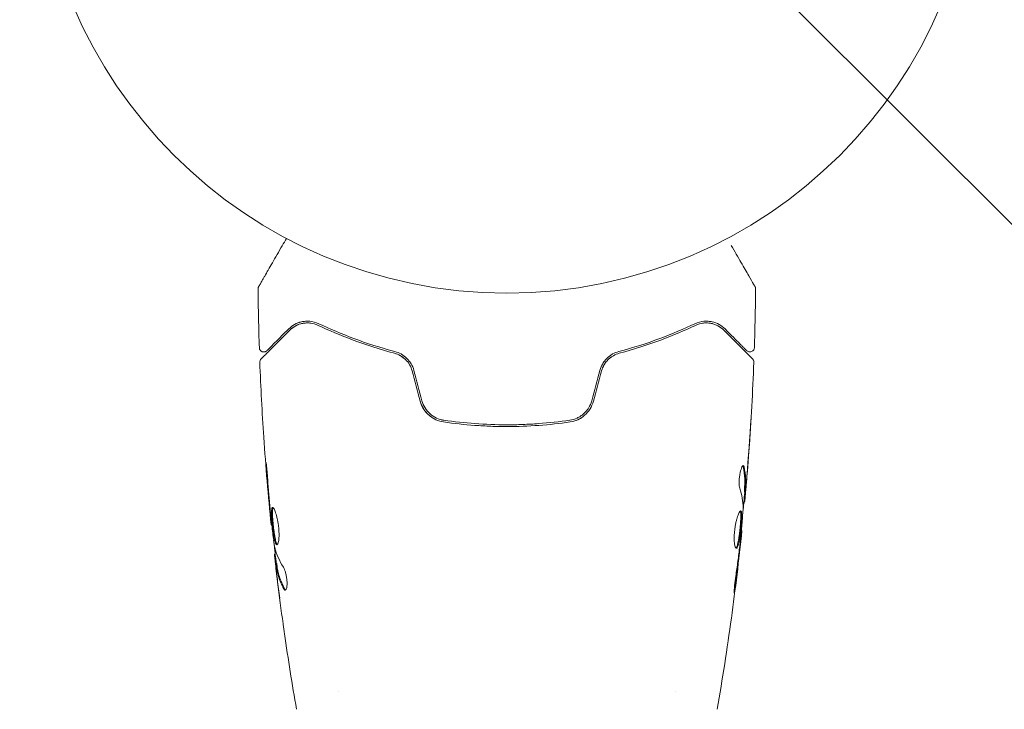
# Model space of a CAD drawing. Units: millimetres. Extents: x -11200 to 11200, y -11200 to 11200.
# Drawn here: x 3934 to 4044, y -435 to -357 of the extents above; entities that cross this region are included whole.
import ezdxf

# ---------------------------------------------------------------- set-up
doc = ezdxf.new("R2010")
doc.units = ezdxf.units.MM
doc.header["$LTSCALE"] = 20
doc.linetypes.add('HIDDEN', pattern=[9.525, 6.35, -3.175])
for name, color, linetype in [('2d', 230, 'Continuous'), ('ASTMF3101-TrainingEnvelope', 222, 'HIDDEN'), ('ASTMF3101-TrainingEnvelope_Hatch', 222, 'Continuous')]:
    doc.layers.add(name, color=color, linetype=linetype)

msp = doc.modelspace()

# ---------------------------------------------------------------- hatches: boundary and pattern name
at = {"layer": 'ASTMF3101-TrainingEnvelope_Hatch'}
h = msp.add_hatch(dxfattribs=at)
h.set_pattern_fill('ANSI31', color=256, scale=100, angle=90)
h.set_pattern_definition([(135, (3988.36, -11100.32), (-224.506, -224.506), [])])
h.paths.add_polyline_path([(3937.56, -181.5, 0.414214), (3637.56, -481.5), (3637.56, -954.04, 0.414214), (3937.56, -1254.04), (5445.5, -1254.04, 0.414214), (5745.5, -954.04), (5745.5, -481.5, 0.414214), (5445.5, -181.5)])

# ---------------------------------------------------------------- linework, layer by layer
at = {"layer": '2d', "lineweight": 0}
for p, q in [((4015.11, -410.68), (4015.21, -410.68)), ((4015.05, -411.72), (4015.14, -411.72)), ((3961.89, -414.36), (3961.82, -414.36)), ((4014.76, -414.99), (4014.83, -414.99)), ((3962.27, -417.64), (3962.19, -417.64)), ((3962.42, -418.68), (3962.32, -418.68)), ((3969.36, -433.08), (3969.36, -433.08)), ((4007.36, -433.08), (4007.36, -433.08))]:
    msp.add_line(p, q, dxfattribs=at)
msp.add_circle((3988.36, -335.23), 53, dxfattribs=at)
for points, knots in [([(3960.41, -387.5), (3960.41, -387.5), (3960.41, -387.49), (3960.42, -387.48), (3960.42, -387.47), (3960.43, -387.45), (3960.44, -387.45), (3960.44, -387.44), (3960.44, -387.44), (3960.47, -387.4), (3960.5, -387.33), (3960.61, -387.15), (3960.68, -387.02), (3960.82, -386.79), (3960.87, -386.7), (3960.97, -386.52), (3961.03, -386.42), (3961.33, -385.9), (3961.62, -385.39), (3962.12, -384.52), (3962.3, -384.22), (3962.67, -383.57), (3962.87, -383.23), (3963.22, -382.62), (3963.38, -382.34), (3963.55, -382.06)], [0.03007316, 0.03007316, 0.03007316, 0.03007316, 0.0365021, 0.0365021, 0.04015231, 0.04015231, 0.04106486, 0.04106486, 0.04197741, 0.04197741, 0.04380252, 0.04380252, 0.04562762, 0.04562762, 0.04654017, 0.04654017, 0.04745273, 0.04745273, 0.05110294, 0.05110294, 0.05292804, 0.05292804, 0.05475315, 0.05475315, 0.05614799, 0.05614799, 0.05614799, 0.05614799]), ([(4013.62, -382.85), (4013.62, -382.85), (4013.62, -382.85), (4014.02, -383.54), (4014.39, -384.18), (4014.89, -385.04), (4015.05, -385.32), (4015.34, -385.83), (4015.48, -386.06), (4015.84, -386.68), (4016.02, -387.01), (4016.2, -387.31), (4016.24, -387.38), (4016.27, -387.43), (4016.27, -387.44), (4016.28, -387.45), (4016.28, -387.45), (4016.29, -387.47), (4016.29, -387.48), (4016.3, -387.49), (4016.31, -387.5), (4016.31, -387.5)], [0.00361585, 0.00361585, 0.00361585, 0.00361585, 0.00362128, 0.00362128, 0.00724257, 0.00724257, 0.00905321, 0.00905321, 0.01086385, 0.01086385, 0.01448514, 0.01448514, 0.01629578, 0.01629578, 0.0172011, 0.0172011, 0.01810642, 0.01810642, 0.02172771, 0.02172771, 0.02826335, 0.02826335, 0.02826335, 0.02826335]), ([(3960.34, -387.75), (3960.34, -387.7), (3960.35, -387.64), (3960.37, -387.57), (3960.38, -387.54), (3960.4, -387.51), (3960.4, -387.51), (3960.41, -387.5), (3960.41, -387.5), (3960.41, -387.5), (3960.41, -387.5), (3960.41, -387.5), (3960.41, -387.5), (3960.41, -387.5)], [0, 0, 0, 0, 0.1620367, 0.1620367, 0.2425207, 0.2425207, 0.2628468, 0.2628468, 0.264752, 0.264752, 0.2657518, 0.2657518, 0.2662518, 0.2662518, 0.2662518, 0.2662518]), ([(4016.31, -387.5), (4016.31, -387.5), (4016.31, -387.5), (4016.31, -387.5), (4016.31, -387.5), (4016.31, -387.5), (4016.31, -387.5), (4016.31, -387.5), (4016.31, -387.51), (4016.32, -387.52), (4016.32, -387.53), (4016.34, -387.56), (4016.34, -387.58), (4016.37, -387.65), (4016.37, -387.7), (4016.37, -387.75)], [0, 0, 0, 0, 0.0004883, 0.0004883, 0.0024414, 0.0024414, 0.0063477, 0.0063477, 0.0141604, 0.0141604, 0.0454251, 0.0454251, 0.1080431, 0.1080431, 0.2662065, 0.2662065, 0.2662065, 0.2662065]), ([(3967.2, -391.68), (3966.83, -391.51), (3966.49, -391.43), (3966, -391.39), (3965.84, -391.39), (3965.53, -391.41), (3965.38, -391.43), (3964.95, -391.53), (3964.69, -391.63), (3964.21, -391.9), (3963.99, -392.07), (3963.79, -392.27)], [0, 0, 0, 0, 0.001851544, 0.001851544, 0.002777316, 0.002777316, 0.003703088, 0.003703088, 0.005554632, 0.005554632, 0.007406175, 0.007406175, 0.007406175, 0.007406175]), ([(3967.2, -391.68), (3966.83, -391.51), (3966.49, -391.43), (3966, -391.39), (3965.84, -391.39), (3965.53, -391.41), (3965.38, -391.43), (3965.07, -391.5), (3964.91, -391.55), (3964.75, -391.62)], [0, 0, 0, 0, 0.001851544, 0.001851544, 0.002777316, 0.002777316, 0.003703088, 0.003703088, 0.004807178, 0.004807178, 0.004807178, 0.004807178]), ([(4012.93, -392.27), (4012.73, -392.07), (4012.51, -391.9), (4012.02, -391.63), (4011.76, -391.53), (4011.33, -391.43), (4011.19, -391.41), (4010.88, -391.39), (4010.72, -391.39), (4010.23, -391.43), (4009.88, -391.51), (4009.52, -391.68)], [0, 0, 0, 0, 0.001864837, 0.001864837, 0.003729674, 0.003729674, 0.004662092, 0.004662092, 0.00559451, 0.00559451, 0.007459347, 0.007459347, 0.007459347, 0.007459347]), ([(3960.69, -395.65), (3960.69, -395.65), (3960.69, -395.64), (3960.71, -395.63), (3960.72, -395.62), (3960.73, -395.6), (3960.73, -395.6), (3960.74, -395.59), (3960.74, -395.59), (3960.76, -395.58), (3960.78, -395.55), (3960.89, -395.44), (3961.02, -395.31), (3961.29, -395.04), (3961.39, -394.94), (3961.62, -394.72), (3961.74, -394.59), (3962.41, -393.92), (3963.1, -393.23), (3963.93, -392.41)], [0.02464336, 0.02464336, 0.02464336, 0.02464336, 0.03015026, 0.03015026, 0.03316528, 0.03316528, 0.03391904, 0.03391904, 0.0346728, 0.0346728, 0.03618031, 0.03618031, 0.03919533, 0.03919533, 0.04070285, 0.04070285, 0.04221036, 0.04221036, 0.04824041, 0.04824041, 0.04824041, 0.04824041]), ([(3963.79, -392.27), (3963.44, -392.61), (3963.13, -392.92), (3962.72, -393.34), (3962.59, -393.47), (3962.34, -393.71), (3962.23, -393.82), (3961.71, -394.34), (3961.47, -394.59), (3961.4, -394.66), (3961.39, -394.66), (3961.39, -394.67), (3961.38, -394.67), (3961.37, -394.68), (3961.37, -394.68), (3961.36, -394.69), (3961.35, -394.7), (3961.34, -394.71), (3961.34, -394.71), (3961.34, -394.71)], [0, 0, 0, 0, 0.00280724, 0.00280724, 0.00421086, 0.00421086, 0.00561448, 0.00561448, 0.01122897, 0.01122897, 0.01193078, 0.01193078, 0.01263259, 0.01263259, 0.01403621, 0.01403621, 0.01684345, 0.01684345, 0.02211228, 0.02211228, 0.02211228, 0.02211228]), ([(3963.93, -392.41), (3964.13, -392.2), (3964.36, -392.04), (3964.84, -391.78), (3965.1, -391.69), (3965.5, -391.61), (3965.64, -391.6), (3965.92, -391.58), (3966.07, -391.59), (3966.51, -391.64), (3966.81, -391.72), (3967.11, -391.86)], [0, 0, 0, 0, 0.001345717, 0.001345717, 0.002691433, 0.002691433, 0.003364292, 0.003364292, 0.00403715, 0.00403715, 0.005382867, 0.005382867, 0.005382867, 0.005382867]), ([(3967.11, -391.86), (3968.3, -392.42), (3969.61, -392.99), (3972.47, -394.06), (3974.02, -394.56), (3975.71, -395.01)], [0, 0, 0, 0, 0.00577336, 0.00577336, 0.01154671, 0.01154671, 0.01154671, 0.01154671]), ([(3975.76, -394.82), (3974.1, -394.38), (3972.57, -393.88), (3969.72, -392.82), (3968.4, -392.25), (3967.2, -391.68)], [0, 0, 0, 0, 0.00561537, 0.00561537, 0.01123074, 0.01123074, 0.01123074, 0.01123074]), ([(4009.52, -391.68), (4008.31, -392.25), (4007, -392.82), (4004.15, -393.88), (4002.61, -394.38), (4000.96, -394.82)], [0, 0, 0, 0, 0.00561537, 0.00561537, 0.01123074, 0.01123074, 0.01123074, 0.01123074]), ([(4001.01, -395.01), (4002.7, -394.56), (4004.25, -394.06), (4007.11, -392.99), (4008.42, -392.42), (4009.61, -391.86)], [0, 0, 0, 0, 0.00577336, 0.00577336, 0.01154671, 0.01154671, 0.01154671, 0.01154671]), ([(4009.61, -391.86), (4009.91, -391.72), (4010.21, -391.64), (4010.8, -391.57), (4011.08, -391.59), (4011.49, -391.67), (4011.62, -391.7), (4011.88, -391.8), (4012, -391.85), (4012.36, -392.04), (4012.58, -392.2), (4012.79, -392.41)], [0, 0, 0, 0, 0.001348017, 0.001348017, 0.002696033, 0.002696033, 0.003370042, 0.003370042, 0.00404405, 0.00404405, 0.005392066, 0.005392066, 0.005392066, 0.005392066]), ([(4012.79, -392.41), (4013.61, -393.24), (4014.31, -393.93), (4014.98, -394.6), (4015.1, -394.72), (4015.33, -394.95), (4015.43, -395.05), (4015.7, -395.32), (4015.83, -395.45), (4015.94, -395.56), (4015.96, -395.58), (4015.98, -395.6), (4015.98, -395.6), (4016, -395.62), (4016.01, -395.63), (4016.02, -395.64), (4016.03, -395.65), (4016.03, -395.65)], [0, 0, 0, 0, 0.00604989, 0.00604989, 0.00756236, 0.00756236, 0.00907483, 0.00907483, 0.01209978, 0.01209978, 0.01361225, 0.01361225, 0.01512472, 0.01512472, 0.01814967, 0.01814967, 0.02364717, 0.02364717, 0.02364717, 0.02364717]), ([(4015.38, -394.71), (4015.38, -394.71), (4015.37, -394.71), (4015.36, -394.7), (4015.36, -394.69), (4015.35, -394.68), (4015.34, -394.68), (4015.33, -394.67), (4015.33, -394.67), (4015.32, -394.66), (4015.32, -394.66), (4015.29, -394.62), (4015.21, -394.55), (4015.03, -394.36), (4014.95, -394.29), (4014.79, -394.13), (4014.69, -394.03), (4014.18, -393.52), (4013.62, -392.96), (4012.93, -392.27)], [0.02275047, 0.02275047, 0.02275047, 0.02275047, 0.02787328, 0.02787328, 0.0306606, 0.0306606, 0.03205427, 0.03205427, 0.0327511, 0.0327511, 0.03344793, 0.03344793, 0.03623526, 0.03623526, 0.03762892, 0.03762892, 0.03902259, 0.03902259, 0.04459724, 0.04459724, 0.04459724, 0.04459724]), ([(3961.34, -394.71), (3961.32, -394.73), (3961.31, -394.74), (3961.28, -394.77), (3961.26, -394.78), (3961.21, -394.81), (3961.17, -394.83), (3961.09, -394.85), (3961.05, -394.86), (3960.96, -394.86), (3960.92, -394.86), (3960.84, -394.84), (3960.8, -394.83), (3960.72, -394.79), (3960.69, -394.77), (3960.63, -394.71), (3960.6, -394.68), (3960.55, -394.61), (3960.53, -394.57), (3960.5, -394.48), (3960.49, -394.43), (3960.49, -394.38)], [0, 0, 0, 0, 0.059741, 0.059741, 0.118636, 0.118636, 0.2446, 0.2446, 0.370565, 0.370565, 0.496529, 0.496529, 0.622493, 0.622493, 0.748457, 0.748457, 0.874421, 0.874421, 1.000385, 1.000385, 1.158548, 1.158548, 1.158548, 1.158548]), ([(4016.23, -394.38), (4016.23, -394.43), (4016.22, -394.48), (4016.18, -394.59), (4016.15, -394.63), (4016.08, -394.72), (4016.04, -394.76), (4015.95, -394.81), (4015.9, -394.83), (4015.79, -394.86), (4015.74, -394.86), (4015.63, -394.85), (4015.58, -394.84), (4015.48, -394.79), (4015.43, -394.76), (4015.39, -394.72), (4015.38, -394.72), (4015.38, -394.71)], [0, 0, 0, 0, 0.16195, 0.16195, 0.324498, 0.324498, 0.487024, 0.487024, 0.649551, 0.649551, 0.812077, 0.812077, 0.974604, 0.974604, 1.137131, 1.137131, 1.15657, 1.15657, 1.15657, 1.15657]), ([(3960.54, -396.02), (3960.54, -395.96), (3960.55, -395.91), (3960.58, -395.81), (3960.6, -395.76), (3960.65, -395.69), (3960.67, -395.67), (3960.69, -395.65)], [0, 0, 0, 0, 0.1620246, 0.1620246, 0.3245698, 0.3245698, 0.4103895, 0.4103895, 0.4103895, 0.4103895]), ([(3975.71, -395.01), (3975.93, -395.07), (3976.16, -395.16), (3976.47, -395.34), (3976.57, -395.4), (3976.76, -395.55), (3976.86, -395.63), (3977.12, -395.89), (3977.28, -396.08), (3977.53, -396.52), (3977.63, -396.75), (3977.69, -396.99)], [0, 0, 0, 0, 0.000760497, 0.000760497, 0.001140745, 0.001140745, 0.001520994, 0.001520994, 0.002281491, 0.002281491, 0.003041988, 0.003041988, 0.003041988, 0.003041988]), ([(3977.69, -396.99), (3977.63, -396.75), (3977.53, -396.52), (3977.28, -396.08), (3977.12, -395.89), (3976.76, -395.54), (3976.56, -395.39), (3976.14, -395.16), (3975.92, -395.07), (3975.71, -395.01)], [0, 0, 0, 0, 0.000754737, 0.000754737, 0.001509473, 0.001509473, 0.00226421, 0.00226421, 0.003018947, 0.003018947, 0.003018947, 0.003018947]), ([(3977.89, -396.94), (3977.82, -396.67), (3977.71, -396.42), (3977.5, -396.07), (3977.42, -395.95), (3977.25, -395.74), (3977.16, -395.64), (3976.97, -395.46), (3976.87, -395.38), (3976.66, -395.22), (3976.55, -395.15), (3976.22, -394.97), (3975.99, -394.88), (3975.76, -394.82)], [0, 0, 0, 0, 0.000837423, 0.000837423, 0.001256134, 0.001256134, 0.001674846, 0.001674846, 0.002093557, 0.002093557, 0.002512269, 0.002512269, 0.003349692, 0.003349692, 0.003349692, 0.003349692]), ([(4000.96, -394.82), (4000.72, -394.88), (4000.49, -394.97), (4000.16, -395.15), (4000.05, -395.22), (3999.85, -395.38), (3999.74, -395.46), (3999.55, -395.65), (3999.46, -395.74), (3999.3, -395.95), (3999.22, -396.07), (3999.01, -396.42), (3998.9, -396.67), (3998.83, -396.94)], [0, 0, 0, 0, 0.000832155, 0.000832155, 0.001248232, 0.001248232, 0.001664309, 0.001664309, 0.002080386, 0.002080386, 0.002496464, 0.002496464, 0.003328618, 0.003328618, 0.003328618, 0.003328618]), ([(3999.02, -396.99), (3999.09, -396.75), (3999.19, -396.51), (3999.38, -396.19), (3999.45, -396.09), (3999.6, -395.89), (3999.68, -395.8), (3999.86, -395.63), (3999.95, -395.55), (4000.15, -395.4), (4000.25, -395.34), (4000.56, -395.16), (4000.78, -395.07), (4001.01, -395.01)], [0, 0, 0, 0, 0.000765347, 0.000765347, 0.00114802, 0.00114802, 0.001530694, 0.001530694, 0.001913367, 0.001913367, 0.00229604, 0.00229604, 0.003061387, 0.003061387, 0.003061387, 0.003061387]), ([(3999.02, -396.99), (3999.09, -396.75), (3999.18, -396.52), (3999.44, -396.08), (3999.59, -395.89), (3999.87, -395.62), (3999.97, -395.53), (4000.08, -395.45)], [0, 0, 0, 0, 0.000754737, 0.000754737, 0.001509473, 0.001509473, 0.001915042, 0.001915042, 0.001915042, 0.001915042]), ([(4000.09, -395.2), (4000.04, -395.23), (4000, -395.27), (3999.85, -395.38), (3999.74, -395.46), (3999.55, -395.65), (3999.46, -395.74), (3999.33, -395.9), (3999.29, -395.96), (3999.25, -396.02)], [0.001065069, 0.001065069, 0.001065069, 0.001065069, 0.001248232, 0.001248232, 0.001664309, 0.001664309, 0.002080386, 0.002080386, 0.002299961, 0.002299961, 0.002299961, 0.002299961]), ([(4016.03, -395.65), (4016.04, -395.66), (4016.05, -395.68), (4016.08, -395.71), (4016.09, -395.73), (4016.12, -395.78), (4016.14, -395.82), (4016.17, -395.91), (4016.17, -395.97), (4016.17, -396.02)], [0, 0, 0, 0, 0.063877, 0.063877, 0.1267226, 0.1267226, 0.2526866, 0.2526866, 0.41085, 0.41085, 0.41085, 0.41085]), ([(3961.82, -414.36), (3961.49, -411.07), (3961.21, -407.77), (3960.8, -401.65), (3960.65, -398.84), (3960.54, -396.02)], [0, 0, 0, 0, 10.001335, 10.001335, 18.519664, 18.519664, 18.519664, 18.519664]), ([(4016.17, -396.02), (4016.04, -399.33), (4015.86, -402.63), (4015.51, -407.48), (4015.39, -409.03), (4015.25, -410.58)], [0, 0, 0, 0, 10.001335, 10.001335, 14.690563, 14.690563, 14.690563, 14.690563]), ([(3978.61, -400.42), (3978.69, -400.73), (3978.82, -401.02), (3979.16, -401.55), (3979.37, -401.8), (3979.72, -402.1), (3979.84, -402.19), (3980.1, -402.36), (3980.23, -402.43), (3980.65, -402.62), (3980.94, -402.71), (3981.24, -402.75)], [0, 0, 0, 0, 0.000962618, 0.000962618, 0.001925236, 0.001925236, 0.002406545, 0.002406545, 0.002887854, 0.002887854, 0.003850472, 0.003850472, 0.003850472, 0.003850472]), ([(3981.27, -402.56), (3980.7, -402.47), (3980.15, -402.22), (3979.5, -401.64), (3979.31, -401.42), (3979, -400.92), (3978.88, -400.65), (3978.8, -400.36)], [0, 0, 0, 0, 0.001770151, 0.001770151, 0.002655226, 0.002655226, 0.003540301, 0.003540301, 0.003540301, 0.003540301]), ([(3997.91, -400.36), (3997.83, -400.65), (3997.71, -400.93), (3997.48, -401.3), (3997.4, -401.42), (3997.21, -401.64), (3997.1, -401.74), (3996.89, -401.94), (3996.77, -402.02), (3996.53, -402.18), (3996.4, -402.25), (3996.01, -402.43), (3995.73, -402.51), (3995.44, -402.56)], [0, 0, 0, 0, 0.000889055, 0.000889055, 0.001333583, 0.001333583, 0.00177811, 0.00177811, 0.002222638, 0.002222638, 0.002667165, 0.002667165, 0.00355622, 0.00355622, 0.00355622, 0.00355622]), ([(3995.47, -402.75), (3996.08, -402.67), (3996.65, -402.41), (3997.35, -401.79), (3997.56, -401.55), (3997.89, -401.02), (3998.02, -400.73), (3998.1, -400.42)], [0, 0, 0, 0, 0.001914168, 0.001914168, 0.002871252, 0.002871252, 0.003828336, 0.003828336, 0.003828336, 0.003828336]), ([(4015.85, -402.47), (4015.85, -402.47), (4015.85, -402.48), (4015.85, -402.53), (4015.84, -402.57), (4015.84, -402.72), (4015.83, -402.87), (4015.81, -403.14), (4015.8, -403.24), (4015.79, -403.44), (4015.78, -403.55), (4015.77, -403.78), (4015.76, -403.9), (4015.75, -404.14), (4015.74, -404.26), (4015.73, -404.38)], [0.002335629, 0.002335629, 0.002335629, 0.002335629, 0.002691247, 0.002691247, 0.003046864, 0.003046864, 0.003758098, 0.003758098, 0.004113716, 0.004113716, 0.004469333, 0.004469333, 0.00482495, 0.00482495, 0.005180567, 0.005180567, 0.005180567, 0.005180567]), ([(4015.76, -403.87), (4015.77, -403.67), (4015.78, -403.49), (4015.8, -403.15), (4015.81, -402.99), (4015.83, -402.74), (4015.84, -402.64), (4015.84, -402.54), (4015.85, -402.51), (4015.85, -402.48), (4015.85, -402.47), (4015.85, -402.47)], [0, 0, 0, 0, 0.000583907, 0.000583907, 0.001167815, 0.001167815, 0.001751722, 0.001751722, 0.002043676, 0.002043676, 0.002335629, 0.002335629, 0.002335629, 0.002335629]), ([(3981.24, -402.75), (3982.4, -402.92), (3983.57, -403.05), (3985.35, -403.18), (3985.95, -403.21), (3987.16, -403.26), (3987.77, -403.27), (3989.58, -403.27), (3990.78, -403.22), (3993.15, -403.05), (3994.32, -402.92), (3995.47, -402.75)], [0, 0, 0, 0, 0.0036116, 0.0036116, 0.0054174, 0.0054174, 0.0072232, 0.0072232, 0.01083479, 0.01083479, 0.01444639, 0.01444639, 0.01444639, 0.01444639]), ([(3995.44, -402.56), (3994.29, -402.72), (3993.12, -402.85), (3991.34, -402.98), (3990.75, -403.01), (3989.55, -403.06), (3988.94, -403.07), (3987.14, -403.07), (3985.95, -403.02), (3983.59, -402.85), (3982.42, -402.72), (3981.27, -402.56)], [0, 0, 0, 0, 0.0035954, 0.0035954, 0.00539309, 0.00539309, 0.00719079, 0.00719079, 0.01078619, 0.01078619, 0.01438158, 0.01438158, 0.01438158, 0.01438158]), ([(3961.43, -409.21), (3961.42, -409.05), (3961.41, -408.87), (3961.38, -408.6), (3961.38, -408.51), (3961.36, -408.34), (3961.35, -408.25), (3961.33, -408), (3961.31, -407.85), (3961.29, -407.6), (3961.28, -407.5), (3961.26, -407.36), (3961.25, -407.33), (3961.25, -407.33), (3961.25, -407.34), (3961.24, -407.37), (3961.25, -407.4), (3961.25, -407.57), (3961.27, -407.84), (3961.29, -408.17)], [0, 0, 0, 0, 0.000535625, 0.000535625, 0.000803438, 0.000803438, 0.001071251, 0.001071251, 0.001606876, 0.001606876, 0.002142502, 0.002142502, 0.002678127, 0.002678127, 0.00294594, 0.00294594, 0.003213752, 0.003213752, 0.004285003, 0.004285003, 0.004285003, 0.004285003]), ([(3961.25, -407.34), (3961.25, -407.34), (3961.25, -407.35), (3961.24, -407.37), (3961.25, -407.4), (3961.25, -407.57), (3961.27, -407.84), (3961.29, -408.17)], [0.002839912, 0.002839912, 0.002839912, 0.002839912, 0.00294594, 0.00294594, 0.003213752, 0.003213752, 0.004285003, 0.004285003, 0.004285003, 0.004285003]), ([(4014.59, -410.22), (4014.57, -410.15), (4014.55, -410.06), (4014.52, -409.84), (4014.52, -409.71), (4014.51, -409.43), (4014.52, -409.28), (4014.55, -408.97), (4014.57, -408.82), (4014.64, -408.38), (4014.71, -408.12), (4014.85, -407.76), (4014.92, -407.66), (4014.98, -407.66)], [0, 0, 0, 0, 0.000456133, 0.000456133, 0.000912267, 0.000912267, 0.0013684, 0.0013684, 0.001824534, 0.001824534, 0.0027368, 0.0027368, 0.003649067, 0.003649067, 0.003649067, 0.003649067]), ([(4014.97, -407.81), (4014.96, -407.76), (4014.95, -407.72), (4014.93, -407.69), (4014.93, -407.69), (4014.92, -407.68)], [0, 0, 0, 0, 0.0003297632, 0.0003297632, 0.0003852274, 0.0003852274, 0.0003852274, 0.0003852274]), ([(4015.11, -410.53), (4015.12, -410.3), (4015.13, -410.08), (4015.16, -409.62), (4015.16, -409.4), (4015.13, -408.72), (4015.07, -408.26), (4014.97, -407.81)], [0, 0, 0, 0, 0.001469311, 0.001469311, 0.002938621, 0.002938621, 0.005877242, 0.005877242, 0.005877242, 0.005877242]), ([(4015.07, -407.81), (4015.17, -408.26), (4015.23, -408.72), (4015.26, -409.4), (4015.26, -409.62), (4015.23, -410.08), (4015.22, -410.3), (4015.21, -410.53)], [0, 0, 0, 0, 0.002938605, 0.002938605, 0.004407908, 0.004407908, 0.005877211, 0.005877211, 0.005877211, 0.005877211]), ([(4015.25, -410.33), (4015.27, -410.1), (4015.3, -409.83), (4015.35, -409.23), (4015.38, -408.91), (4015.41, -408.57)], [0, 0, 0, 0, 0.001013465, 0.001013465, 0.00202693, 0.00202693, 0.00202693, 0.00202693]), ([(4015.29, -410.12), (4015.28, -410.29), (4015.26, -410.45), (4015.23, -410.76), (4015.22, -410.91), (4015.19, -411.3), (4015.17, -411.48), (4015.16, -411.56)], [0, 0, 0, 0, 0.000502086, 0.000502086, 0.001004171, 0.001004171, 0.002008343, 0.002008343, 0.002008343, 0.002008343]), ([(4015.21, -410.53), (4015.21, -410.59), (4015.21, -410.64), (4015.21, -410.68), (4015.21, -410.69), (4015.22, -410.63), (4015.23, -410.51), (4015.25, -410.33)], [0, 0, 0, 0, 0.000405292, 0.000405292, 0.000810583, 0.000810583, 0.001621167, 0.001621167, 0.001621167, 0.001621167]), ([(4015.25, -410.58), (4015.25, -410.59), (4015.25, -410.6), (4015.24, -410.74), (4015.22, -410.87), (4015.21, -410.98)], [0.0004708861, 0.0004708861, 0.0004708861, 0.0004708861, 0.0005020857, 0.0005020857, 0.0009338106, 0.0009338106, 0.0009338106, 0.0009338106]), ([(3961.99, -412.38), (3961.97, -412.38), (3961.95, -412.39), (3961.92, -412.44), (3961.9, -412.48), (3961.87, -412.64), (3961.86, -412.8), (3961.87, -413.09), (3961.87, -413.2), (3961.88, -413.43), (3961.89, -413.55), (3961.91, -413.81), (3961.92, -413.94), (3961.94, -414.21), (3961.95, -414.35), (3961.98, -414.63), (3962, -414.76), (3962.03, -415.03), (3962.05, -415.17), (3962.09, -415.42), (3962.11, -415.54), (3962.15, -415.77), (3962.17, -415.87), (3962.23, -416.16), (3962.28, -416.32), (3962.37, -416.52), (3962.42, -416.58), (3962.46, -416.58)], [0.006652238, 0.006652238, 0.006652238, 0.006652238, 0.007065568, 0.007065568, 0.007478898, 0.007478898, 0.008305558, 0.008305558, 0.008718887, 0.008718887, 0.009132217, 0.009132217, 0.009545547, 0.009545547, 0.009958877, 0.009958877, 0.010372206, 0.010372206, 0.010785536, 0.010785536, 0.011198866, 0.011198866, 0.011612196, 0.011612196, 0.012438855, 0.012438855, 0.013265515, 0.013265515, 0.013265515, 0.013265515]), ([(3962.51, -416.56), (3962.51, -416.55), (3962.5, -416.54), (3962.47, -416.51), (3962.45, -416.47), (3962.4, -416.37), (3962.38, -416.3), (3962.33, -416.15), (3962.31, -416.07), (3962.27, -415.87), (3962.25, -415.77), (3962.21, -415.54), (3962.19, -415.42), (3962.13, -415.04), (3962.1, -414.77), (3962.06, -414.35), (3962.04, -414.21), (3962.02, -413.94), (3962.01, -413.81), (3961.99, -413.56), (3961.98, -413.43), (3961.97, -413.2), (3961.97, -413.09), (3961.97, -412.8), (3961.97, -412.64), (3962.01, -412.48), (3962.02, -412.44), (3962.04, -412.41), (3962.04, -412.41), (3962.04, -412.4)], [0.00030701, 0.00030701, 0.00030701, 0.00030701, 0.000413434, 0.000413434, 0.000826868, 0.000826868, 0.001240303, 0.001240303, 0.001653737, 0.001653737, 0.002067171, 0.002067171, 0.002480605, 0.002480605, 0.003307474, 0.003307474, 0.003720908, 0.003720908, 0.004134342, 0.004134342, 0.004547777, 0.004547777, 0.004961211, 0.004961211, 0.005788079, 0.005788079, 0.006201514, 0.006201514, 0.006283371, 0.006283371, 0.006283371, 0.006283371]), ([(3962.46, -416.58), (3962.49, -416.58), (3962.51, -416.56), (3962.55, -416.51), (3962.57, -416.47), (3962.61, -416.36), (3962.63, -416.3), (3962.66, -416.15), (3962.67, -416.06), (3962.69, -415.86), (3962.7, -415.75), (3962.71, -415.52), (3962.71, -415.39), (3962.7, -415.14), (3962.69, -415), (3962.67, -414.73), (3962.66, -414.59), (3962.63, -414.32), (3962.61, -414.18), (3962.56, -413.91), (3962.53, -413.78), (3962.45, -413.4), (3962.39, -413.17), (3962.29, -412.88), (3962.26, -412.8), (3962.2, -412.65), (3962.17, -412.59), (3962.11, -412.48), (3962.08, -412.44), (3962.03, -412.39), (3962.01, -412.38), (3961.99, -412.38)], [0, 0, 0, 0, 0.000415765, 0.000415765, 0.00083153, 0.00083153, 0.001247295, 0.001247295, 0.00166306, 0.00166306, 0.002078825, 0.002078825, 0.002494589, 0.002494589, 0.002910354, 0.002910354, 0.003326119, 0.003326119, 0.003741884, 0.003741884, 0.004157649, 0.004157649, 0.004989179, 0.004989179, 0.005404944, 0.005404944, 0.005820709, 0.005820709, 0.006236474, 0.006236474, 0.006652238, 0.006652238, 0.006652238, 0.006652238]), ([(3961.99, -412.59), (3961.99, -412.57), (3961.99, -412.55), (3962.01, -412.48), (3962.02, -412.44), (3962.04, -412.41), (3962.04, -412.41), (3962.04, -412.4)], [0.0056577166, 0.0056577166, 0.0056577166, 0.0056577166, 0.0057880793, 0.0057880793, 0.0062015135, 0.0062015135, 0.0062833712, 0.0062833712, 0.0062833712, 0.0062833712]), ([(4015.09, -411.72), (4015.09, -411.72), (4015.08, -411.73), (4015.08, -411.77), (4015.07, -411.81), (4015.06, -411.89), (4015.05, -411.94), (4015.03, -412.06), (4015.02, -412.13), (4015, -412.22), (4015, -412.24), (4015, -412.27)], [0, 0, 0, 0, 0.00032099, 0.00032099, 0.000641981, 0.000641981, 0.000962971, 0.000962971, 0.001283961, 0.001283961, 0.00137276, 0.00137276, 0.00137276, 0.00137276]), ([(3961.72, -413.25), (3961.74, -413.43), (3961.75, -413.58), (3961.78, -413.85), (3961.79, -413.97), (3961.8, -414.17), (3961.81, -414.24), (3961.82, -414.34), (3961.82, -414.36), (3961.82, -414.36)], [0, 0, 0, 0, 0.000630096, 0.000630096, 0.001260193, 0.001260193, 0.001890289, 0.001890289, 0.002520386, 0.002520386, 0.002520386, 0.002520386]), ([(3962.19, -416.75), (3962.11, -416.18), (3962.03, -415.61), (3961.9, -414.47), (3961.84, -413.9), (3961.78, -413.33)], [0, 0, 0, 0, 0.001910154, 0.001910154, 0.003820307, 0.003820307, 0.003820307, 0.003820307]), ([(4014.2, -416.98), (4014.16, -416.98), (4014.11, -416.93), (4014.04, -416.72), (4014, -416.56), (4013.97, -416.27), (4013.97, -416.16), (4013.96, -415.93), (4013.96, -415.8), (4013.96, -415.54), (4013.97, -415.41), (4013.99, -415.14), (4014.01, -415), (4014.04, -414.72), (4014.06, -414.58), (4014.11, -414.32), (4014.13, -414.18), (4014.19, -413.93), (4014.22, -413.81), (4014.28, -413.59), (4014.31, -413.48), (4014.41, -413.2), (4014.47, -413.04), (4014.59, -412.84), (4014.64, -412.78), (4014.68, -412.78)], [0.006617599, 0.006617599, 0.006617599, 0.006617599, 0.007449314, 0.007449314, 0.008281029, 0.008281029, 0.008696886, 0.008696886, 0.009112744, 0.009112744, 0.009528601, 0.009528601, 0.009944458, 0.009944458, 0.010360316, 0.010360316, 0.010776173, 0.010776173, 0.011192031, 0.011192031, 0.011607888, 0.011607888, 0.012439603, 0.012439603, 0.013271318, 0.013271318, 0.013271318, 0.013271318]), ([(4014.15, -416.96), (4014.16, -416.96), (4014.17, -416.95), (4014.2, -416.92), (4014.22, -416.88), (4014.29, -416.72), (4014.34, -416.57), (4014.4, -416.28), (4014.42, -416.17), (4014.46, -415.95), (4014.48, -415.83), (4014.52, -415.58), (4014.54, -415.44), (4014.57, -415.17), (4014.59, -415.04), (4014.63, -414.62), (4014.66, -414.35), (4014.68, -413.96), (4014.69, -413.84), (4014.7, -413.61), (4014.7, -413.5), (4014.71, -413.3), (4014.7, -413.22), (4014.7, -413.06), (4014.69, -413), (4014.67, -412.88), (4014.65, -412.83), (4014.63, -412.81)], [0.006959302, 0.006959302, 0.006959302, 0.006959302, 0.007065717, 0.007065717, 0.007479037, 0.007479037, 0.008305676, 0.008305676, 0.008718996, 0.008718996, 0.009132316, 0.009132316, 0.009545635, 0.009545635, 0.009958955, 0.009958955, 0.010785595, 0.010785595, 0.011198915, 0.011198915, 0.011612234, 0.011612234, 0.012025554, 0.012025554, 0.012438874, 0.012438874, 0.012937835, 0.012937835, 0.012937835, 0.012937835]), ([(4014.68, -412.78), (4014.71, -412.78), (4014.72, -412.8), (4014.76, -412.85), (4014.77, -412.89), (4014.79, -413), (4014.8, -413.06), (4014.81, -413.21), (4014.81, -413.3), (4014.8, -413.6), (4014.79, -413.83), (4014.77, -414.22), (4014.75, -414.35), (4014.73, -414.62), (4014.72, -414.76), (4014.69, -415.03), (4014.67, -415.17), (4014.64, -415.44), (4014.62, -415.57), (4014.56, -415.95), (4014.52, -416.18), (4014.46, -416.47), (4014.44, -416.56), (4014.39, -416.71), (4014.37, -416.77), (4014.32, -416.88), (4014.3, -416.92), (4014.25, -416.97), (4014.23, -416.98), (4014.2, -416.98)], [0, 0, 0, 0, 0.0004136, 0.0004136, 0.0008272, 0.0008272, 0.0012408, 0.0012408, 0.0016544, 0.0016544, 0.0024816, 0.0024816, 0.0028952, 0.0028952, 0.0033088, 0.0033088, 0.0037224, 0.0037224, 0.004136, 0.004136, 0.0049632, 0.0049632, 0.0053768, 0.0053768, 0.0057904, 0.0057904, 0.006203999, 0.006203999, 0.006617599, 0.006617599, 0.006617599, 0.006617599]), ([(4014.66, -416.03), (4014.72, -415.46), (4014.77, -414.89), (4014.87, -413.75), (4014.92, -413.18), (4014.96, -412.61)], [0, 0, 0, 0, 0.00190427, 0.00190427, 0.003808539, 0.003808539, 0.003808539, 0.003808539]), ([(4014.76, -414.99), (4014.78, -414.77), (4014.8, -414.54), (4014.86, -413.84), (4014.9, -413.37), (4014.94, -412.89)], [0.001150411, 0.001150411, 0.001150411, 0.001150411, 0.00190427, 0.00190427, 0.003498379, 0.003498379, 0.003498379, 0.003498379]), ([(4014.83, -414.99), (4014.49, -418.29), (4014.09, -421.58), (4013.17, -428.29), (4012.64, -431.72), (4012.05, -435.13)], [0, 0, 0, 0, 10.001335, 10.001335, 20.470445, 20.470445, 20.470445, 20.470445]), ([(4014.83, -414.99), (4014.83, -414.99), (4014.83, -415.02), (4014.81, -415.12), (4014.81, -415.19), (4014.78, -415.38), (4014.77, -415.5), (4014.74, -415.78), (4014.72, -415.93), (4014.7, -416.1)], [0, 0, 0, 0, 0.000630412, 0.000630412, 0.001260825, 0.001260825, 0.001891237, 0.001891237, 0.00252165, 0.00252165, 0.00252165, 0.00252165]), ([(3962.39, -418.68), (3962.32, -418.04), (3962.25, -417.41), (3962.15, -416.55), (3962.13, -416.33), (3962.1, -416.11)], [8.06827, 8.06827, 8.06827, 8.06827, 10.001335, 10.001335, 10.671994, 10.671994, 10.671994, 10.671994]), ([(4014.13, -420.14), (4014.22, -419.58), (4014.3, -419.01), (4014.45, -417.88), (4014.52, -417.31), (4014.58, -416.74)], [0, 0, 0, 0, 0.001845834, 0.001845834, 0.003691668, 0.003691668, 0.003691668, 0.003691668]), ([(4014.15, -416.96), (4014.16, -416.96), (4014.17, -416.95), (4014.2, -416.92), (4014.22, -416.88), (4014.25, -416.82), (4014.25, -416.8), (4014.26, -416.79)], [0.0069593018, 0.0069593018, 0.0069593018, 0.0069593018, 0.0070657169, 0.0070657169, 0.0074790366, 0.0074790366, 0.0075649195, 0.0075649195, 0.0075649195, 0.0075649195]), ([(3962.2, -417.8), (3962.2, -417.84), (3962.21, -417.9), (3962.22, -418.08), (3962.24, -418.19), (3962.28, -418.58), (3962.32, -418.9), (3962.36, -419.24)], [0, 0, 0, 0, 0.000502775, 0.000502775, 0.001005549, 0.001005549, 0.002011098, 0.002011098, 0.002011098, 0.002011098]), ([(3962.35, -419.03), (3962.34, -418.94), (3962.33, -418.86), (3962.32, -418.75), (3962.32, -418.71), (3962.32, -418.65), (3962.33, -418.7), (3962.35, -418.83)], [0, 0, 0, 0, 0.000405419, 0.000405419, 0.000810838, 0.000810838, 0.001621676, 0.001621676, 0.001621676, 0.001621676]), ([(3962.35, -418.83), (3962.39, -419.06), (3962.42, -419.29), (3962.52, -419.74), (3962.58, -419.97), (3962.79, -420.65), (3962.99, -421.1), (3963.23, -421.55)], [0, 0, 0, 0, 0.001485171, 0.001485171, 0.002970341, 0.002970341, 0.005940682, 0.005940682, 0.005940682, 0.005940682]), ([(3962.55, -420.79), (3962.51, -420.45), (3962.47, -420.13), (3962.4, -419.53), (3962.37, -419.26), (3962.35, -419.03)], [0, 0, 0, 0, 0.001015532, 0.001015532, 0.002031065, 0.002031065, 0.002031065, 0.002031065]), ([(3962.45, -418.83), (3962.44, -418.77), (3962.44, -418.72), (3962.43, -418.69), (3962.43, -418.68), (3962.42, -418.68)], [0, 0, 0, 0, 0.0004054221, 0.0004054221, 0.0006379335, 0.0006379335, 0.0006379335, 0.0006379335]), ([(3963.33, -421.55), (3963.09, -421.1), (3962.89, -420.65), (3962.68, -419.97), (3962.62, -419.74), (3962.52, -419.29), (3962.49, -419.06), (3962.45, -418.83)], [0, 0, 0, 0, 0.002970524, 0.002970524, 0.004455786, 0.004455786, 0.005941048, 0.005941048, 0.005941048, 0.005941048]), ([(3963.33, -421.55), (3963.09, -421.1), (3962.89, -420.65), (3962.68, -419.99), (3962.63, -419.78), (3962.58, -419.56)], [0, 0, 0, 0, 0.002970524, 0.002970524, 0.004353891, 0.004353891, 0.004353891, 0.004353891]), ([(3963.39, -421.7), (3963.43, -421.7), (3963.46, -421.68), (3963.52, -421.58), (3963.55, -421.51), (3963.59, -421.32), (3963.6, -421.21), (3963.61, -420.95), (3963.61, -420.8), (3963.59, -420.51), (3963.57, -420.35), (3963.52, -420.05), (3963.48, -419.9), (3963.41, -419.63), (3963.37, -419.51), (3963.29, -419.3), (3963.24, -419.2), (3963.2, -419.13)], [0.000672322, 0.000672322, 0.000672322, 0.000672322, 0.001130161, 0.001130161, 0.001588, 0.001588, 0.002045839, 0.002045839, 0.002503678, 0.002503678, 0.002961518, 0.002961518, 0.003419357, 0.003419357, 0.003877196, 0.003877196, 0.004335035, 0.004335035, 0.004335035, 0.004335035]), ([(4014.09, -421.19), (4014.07, -421.35), (4014.05, -421.5), (4014.02, -421.69), (4014.01, -421.75), (4014, -421.85), (4013.99, -421.89), (4013.97, -421.99), (4013.96, -422.03), (4013.96, -422.03), (4013.95, -422), (4013.95, -421.89), (4013.96, -421.85), (4013.96, -421.75), (4013.96, -421.7), (4013.97, -421.57), (4013.98, -421.5), (4013.99, -421.35), (4014, -421.27), (4014.04, -420.86), (4014.08, -420.48), (4014.13, -420.14)], [0, 0, 0, 0, 0.000536546, 0.000536546, 0.000804819, 0.000804819, 0.001073092, 0.001073092, 0.001609638, 0.001609638, 0.002146183, 0.002146183, 0.002414456, 0.002414456, 0.002682729, 0.002682729, 0.002951002, 0.002951002, 0.003219275, 0.003219275, 0.004292367, 0.004292367, 0.004292367, 0.004292367]), ([(3963.23, -421.55), (3963.26, -421.6), (3963.29, -421.64), (3963.34, -421.69), (3963.37, -421.7), (3963.39, -421.7)], [0, 0, 0, 0, 0.0003361609, 0.0003361609, 0.0006723218, 0.0006723218, 0.0006723218, 0.0006723218]), ([(3963.32, -426.63), (3963.31, -426.59), (3963.31, -426.54), (3963.29, -426.43), (3963.28, -426.36), (3963.26, -426.21), (3963.25, -426.13), (3963.21, -425.87), (3963.19, -425.69), (3963.16, -425.49)], [0.003802953, 0.003802953, 0.003802953, 0.003802953, 0.004028258, 0.004028258, 0.004321052, 0.004321052, 0.004613847, 0.004613847, 0.005199436, 0.005199436, 0.005199436, 0.005199436])]:
    msp.add_open_spline(points, degree=3, knots=knots, dxfattribs=at)
for points in [[(3960.34, -387.75), (3960.34, -387.75), (3960.34, -387.75), (3960.34, -387.75)], [(3960.49, -394.38), (3960.41, -392.17), (3960.36, -389.96), (3960.34, -387.75)], [(4016.37, -387.75), (4016.35, -389.96), (4016.3, -392.17), (4016.23, -394.38)], [(4016.31, -387.5), (4016.31, -387.5), (4016.31, -387.5), (4016.31, -387.5)], [(4016.37, -387.75), (4016.37, -387.75), (4016.37, -387.75), (4016.37, -387.75)], [(3963.93, -392.41), (3964.16, -392.17), (3964.48, -391.93), (3964.92, -391.77)], [(3964, -392.34), (3964.23, -392.12), (3964.53, -391.91), (3964.92, -391.77)], [(3965.22, -391.67), (3965.44, -391.62), (3965.69, -391.58), (3965.95, -391.59)], [(3965.43, -391.63), (3965.58, -391.6), (3965.73, -391.59), (3965.89, -391.59)], [(3966.01, -391.59), (3966.11, -391.59), (3966.2, -391.6), (3966.3, -391.62)], [(4010.38, -391.62), (4010.46, -391.61), (4010.54, -391.6), (4010.61, -391.59)], [(4010.62, -391.59), (4010.67, -391.59), (4010.73, -391.59), (4010.78, -391.59)], [(4010.93, -391.59), (4011.16, -391.6), (4011.36, -391.64), (4011.54, -391.69)], [(4011.28, -391.63), (4011.36, -391.64), (4011.43, -391.66), (4011.5, -391.67)], [(4011.86, -391.79), (4011.98, -391.84), (4012.09, -391.9), (4012.19, -391.95)], [(3960.54, -396.02), (3960.54, -396.02), (3960.54, -396.02), (3960.54, -396.02)], [(4016.17, -396.02), (4016.17, -396.02), (4016.17, -396.02), (4016.17, -396.02)], [(3977.69, -396.99), (3978, -398.13), (3978.31, -399.28), (3978.61, -400.42)], [(3978.8, -400.36), (3978.5, -399.22), (3978.19, -398.08), (3977.89, -396.94)], [(3998.83, -396.94), (3998.52, -398.08), (3998.22, -399.22), (3997.91, -400.36)], [(3998.1, -400.42), (3998.41, -399.28), (3998.71, -398.13), (3999.02, -396.99)], [(3978.62, -400.45), (3978.7, -400.73), (3978.81, -400.99), (3978.96, -401.23)], [(3979.02, -401.33), (3979.17, -401.56), (3979.35, -401.77), (3979.55, -401.95)], [(3979.73, -402.11), (3979.74, -402.11), (3979.74, -402.12), (3979.75, -402.12)], [(3980.2, -402.41), (3980.23, -402.43), (3980.26, -402.45), (3980.29, -402.46)], [(3996.16, -402.57), (3996.38, -402.49), (3996.59, -402.38), (3996.79, -402.25)], [(3981.27, -402.56), (3981.17, -402.54), (3981.07, -402.52), (3980.98, -402.5)], [(4015.73, -404.38), (4015.63, -405.88), (4015.52, -407.38), (4015.4, -408.87)], [(4015.41, -408.57), (4015.54, -407), (4015.65, -405.44), (4015.76, -403.87)], [(4014.98, -407.66), (4015.02, -407.66), (4015.05, -407.71), (4015.07, -407.81)], [(3961.29, -408.17), (3961.4, -409.53), (3961.51, -410.88), (3961.63, -412.23)], [(4015.4, -408.87), (4015.36, -409.29), (4015.33, -409.7), (4015.29, -410.12)], [(3961.71, -412.61), (3961.61, -411.48), (3961.51, -410.35), (3961.43, -409.21)], [(4014.96, -412.45), (4014.95, -411.7), (4014.82, -410.96), (4014.59, -410.22)], [(4015.25, -409.22), (4015.25, -409.22), (4015.25, -409.22), (4015.25, -409.22)], [(4015.25, -409.36), (4015.25, -409.36), (4015.25, -409.36), (4015.25, -409.35)], [(4015.14, -410.68), (4015.08, -411.42), (4015.01, -412.15), (4014.94, -412.89)], [(4015.11, -410.59), (4015.11, -410.57), (4015.11, -410.55), (4015.11, -410.53)], [(4015.11, -410.68), (4015.11, -410.68), (4015.11, -410.63), (4015.11, -410.53)], [(3961.63, -412.23), (3961.66, -412.59), (3961.69, -412.93), (3961.72, -413.25)], [(4014.96, -412.61), (4014.96, -412.54), (4014.96, -412.49), (4014.96, -412.45)], [(4015.16, -411.56), (4015.15, -411.67), (4015.14, -411.72), (4015.14, -411.72)], [(3961.73, -412.9), (3961.72, -412.8), (3961.71, -412.71), (3961.71, -412.61)], [(3961.78, -413.33), (3961.76, -413.2), (3961.74, -413.04), (3961.73, -412.9)], [(3961.82, -414.36), (3961.82, -414.36), (3961.82, -414.36), (3961.82, -414.36)], [(4014.83, -414.99), (4014.83, -414.99), (4014.83, -414.99), (4014.83, -414.99)], [(3962.22, -416.91), (3962.22, -416.87), (3962.21, -416.82), (3962.19, -416.75)], [(4014.58, -416.74), (4014.6, -416.65), (4014.61, -416.56), (4014.62, -416.46)], [(4014.7, -416.1), (4014.67, -416.42), (4014.63, -416.77), (4014.59, -417.13)], [(4014.62, -416.46), (4014.63, -416.32), (4014.65, -416.16), (4014.66, -416.03)], [(3962.19, -417.64), (3962.18, -417.64), (3962.19, -417.69), (3962.2, -417.8)], [(3962.19, -417.64), (3962.19, -417.64), (3962.19, -417.64), (3962.19, -417.66)], [(3963.2, -419.13), (3962.75, -418.4), (3962.42, -417.66), (3962.22, -416.91)], [(4014.59, -417.13), (4014.43, -418.48), (4014.27, -419.84), (4014.09, -421.19)], [(3962.36, -419.24), (3962.41, -419.66), (3962.46, -420.07), (3962.51, -420.48)], [(3962.51, -420.48), (3962.59, -421.19), (3962.68, -421.9), (3962.78, -422.61)], [(3963.16, -425.49), (3962.94, -423.93), (3962.74, -422.36), (3962.55, -420.79)], [(3963.45, -421.68), (3963.41, -421.66), (3963.37, -421.61), (3963.33, -421.55)], [(3964.67, -435.13), (3964.18, -432.3), (3963.73, -429.47), (3963.32, -426.63)]]:
    msp.add_open_spline(points, degree=3, dxfattribs=at)
at = {"layer": 'ASTMF3101-TrainingEnvelope'}
msp.add_lwpolyline([(3637.56, -481.5), (3637.56, -954.04, 0.414214), (3937.56, -1254.04), (5445.5, -1254.04, 0.414214), (5745.5, -954.04), (5745.5, -481.5, 0.414214), (5445.5, -181.5), (3937.56, -181.5, 0.414214)], format="xyb", close=True, dxfattribs=at)

doc.saveas('drawing.dxf')
